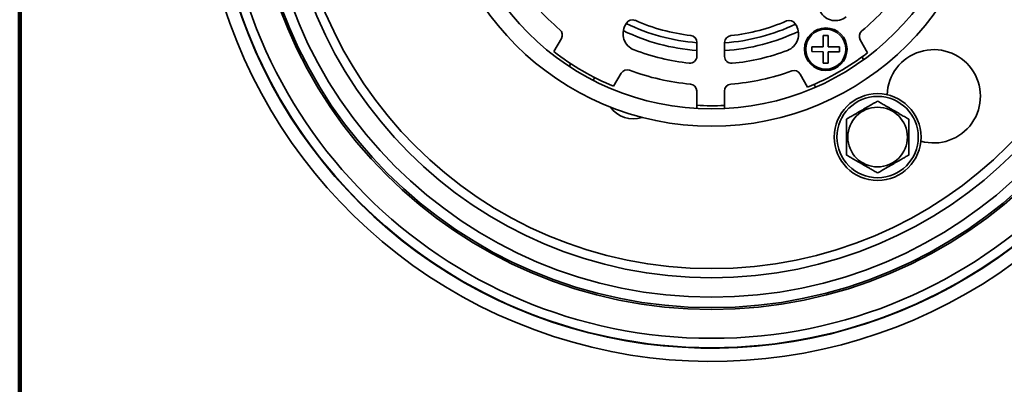
# Model space of a CAD drawing. Units: inches. Extents: x 0.1 to 8.4, y 0.1 to 10.9.
# Drawn here: x 0.4 to 3.4, y 6.5 to 7.6 of the extents above; entities that cross this region are included whole.
import ezdxf

# ---------------------------------------------------------------- set-up
doc = ezdxf.new("R2010")
doc.units = ezdxf.units.IN
doc.header["$MEASUREMENT"] = 0
doc.layers.add('WALL', color=7, linetype='Continuous', lineweight=50)
doc.styles.add('SLDTEXTSTYLE1', font='TXT', dxfattribs={"width": 0.605})
doc.dimstyles.new('SLDDIMSTYLE1', dxfattribs={"dimtxt": 0.101115, "dimasz": 0.1, "dimexe": 0, "dimexo": 0.0625, "dimgap": 0.025279, "dimtad": 0, "dimtih": 1, "dimtoh": 1, "dimlfac": 3, "dimrnd": 1e-09, "dimzin": 12, "dimdsep": 46, "dimlunit": 5, "dimtxsty": 'SLDTEXTSTYLE1', "dimsah": 1, "dimcen": 0, "dimadec": 0, "dimazin": 3, "dimtfac": 1, "dimtdec": 3, "dimtofl": 0, "dimtmove": 0, "dimatfit": 3, "dimfxl": 0, "dimfrac": 2, "dimtolj": 1, "dimtzin": 12, "dimarcsym": 0})

# ---------------------------------------------------------------- blocks, each defined once
blk = doc.blocks.new('_D_1')
at = {"layer": 'WALL'}
for p, q in [((3.4936, 6.9182), (3.7331, 6.6424)), ((3.7331, 6.6424), (3.8581, 6.6424))]:
    blk.add_line(p, q, dxfattribs=at)
blk.add_solid([(3.4936, 6.9182), (3.5479, 6.8328), (3.5705, 6.8525)], dxfattribs=at)
at = {"layer": 'WALL', "attachment_point": 1, "style": 'SLDTEXTSTYLE1'}
for s, insert, char_height in [('%%c', (3.8581, 6.6991), 0.10417), ('B', (4.0056, 6.6991), 0.1042)]:
    blk.add_mtext(s, dxfattribs=dict(at, insert=insert, char_height=char_height))

msp = doc.modelspace()

# ---------------------------------------------------------------- linework, layer by layer
at = {"color": 7, "linetype": 'Continuous', "lineweight": 100}
msp.add_line((0.3984, 0.0625), (0.3984, 10.9375), dxfattribs=at)
at = {"color": 7, "linetype": 'Continuous', "lineweight": 35}
for p, q in [((2.2259, 7.5597), (2.2227, 7.5542)), ((2.7377, 7.5521), (2.7346, 7.5576)), ((2.0074, 7.4743), (2.0303, 7.5135)), ((2.819, 7.5229), (2.8188, 7.4887)), ((2.834, 7.5228), (2.819, 7.5229)), ((2.8338, 7.4886), (2.834, 7.5228)), ((2.9299, 7.5099), (2.9524, 7.4705)), ((2.4382, 7.46), (2.4384, 7.5018)), ((2.5217, 7.5015), (2.5215, 7.4596)), ((2.7847, 7.4888), (2.7846, 7.4738)), ((2.7846, 7.4738), (2.8188, 7.4737)), ((2.8188, 7.4887), (2.7847, 7.4888)), ((2.8188, 7.4737), (2.8186, 7.4395)), ((2.8336, 7.4395), (2.8338, 7.4736)), ((2.868, 7.4885), (2.8338, 7.4886)), ((2.8338, 7.4736), (2.8679, 7.4735)), ((2.8679, 7.4735), (2.868, 7.4885)), ((2.9404, 7.4496), (2.9356, 7.4579)), ((2.0584, 7.4377), (2.0536, 7.4294)), ((2.8186, 7.4395), (2.8336, 7.4395)), ((2.1256, 7.3875), (2.1304, 7.3958)), ((2.2102, 7.4086), (2.1874, 7.3694)), ((2.7716, 7.367), (2.749, 7.4064)), ((2.4376, 7.3121), (2.4378, 7.3553)), ((2.5211, 7.355), (2.5209, 7.3118)), ((2.7909, 7.3752), (2.7957, 7.3668)), ((2.4376, 7.3121), (2.4375, 7.3025)), ((2.5209, 7.3022), (2.5209, 7.3118))]:
    msp.add_line(p, q, dxfattribs=at)
for centre, radius in [((2.4824, 8.0825), 1.5008), ((2.4824, 8.0825), 1.4725), ((2.4824, 8.0825), 1.3854), ((2.4824, 8.0825), 1.38), ((2.4824, 8.0825), 1.3486), ((2.4824, 8.0825), 1.2901), ((2.4824, 8.0825), 1.2626), ((2.4824, 8.0825), 0.8333), ((2.4824, 8.0825), 0.7812), ((2.8263, 7.4812), 0.0642), ((2.8263, 7.4812), 0.0603), ((2.9824, 7.2165), 0.1308), ((2.9824, 7.2165), 0.1225), ((2.9824, 7.2165), 0.0899)]:
    msp.add_circle(centre, radius, dxfattribs=at)
for centre, radius, start, end in [((2.4824, 8.0825), 1.5422, 40.4242, 319.5758), ((2.4824, 8.0825), 1.5022, 41.7367, 318.2633), ((2.4824, 8.0825), 0.7092, 214.6781, 229.9071), ((2.4824, 8.0825), 0.7092, 309.6262, 324.8552), ((2.8553, 7.6193), 0.0521, 209.7667, 308.8367), ((2.2439, 7.5492), 0.0208, 65.9085, 149.7667), ((2.4824, 8.0825), 0.5633, 245.9085, 263.6248), ((2.4824, 8.0825), 0.5633, 275.9085, 293.6248), ((2.7165, 7.5473), 0.0208, 29.7667, 113.6248), ((2.0123, 7.524), 0.0208, 329.7667, 49.9071), ((2.2677, 7.528), 0.0521, 149.7667, 248.8367), ((2.4824, 8.0825), 0.6067, 244.0034, 265.8284), ((2.4824, 8.0825), 0.5833, 243.8627, 265.6706), ((2.4824, 8.0825), 0.6067, 273.7049, 295.5299), ((2.4824, 8.0825), 0.5833, 273.8627, 295.6706), ((2.6925, 7.5263), 0.0521, 290.6967, 29.7667), ((2.948, 7.5202), 0.0208, 129.6262, 209.7667), ((2.4175, 7.5019), 0.0208, 359.7667, 83.6248), ((2.5425, 7.5014), 0.0208, 95.9085, 179.7667), ((2.4824, 8.0825), 0.7717, 232.0087, 247.5247), ((2.4824, 8.0825), 0.6467, 248.8367, 264.0352), ((2.4824, 8.0825), 0.6467, 275.4982, 290.6967), ((3.1515, 7.3393), 0.1406, 253.9526, 178.0474), ((2.4174, 7.46), 0.0208, 264.0352, 359.7667), ((2.5424, 7.4595), 0.0208, 179.7667, 275.4982), ((2.4824, 8.0825), 0.7717, 292.0087, 307.5247), ((2.2282, 7.3982), 0.0208, 69.6262, 149.7667), ((2.4824, 8.0825), 0.7092, 249.6262, 264.8552), ((2.4824, 8.0825), 0.7092, 274.6781, 289.9071), ((2.731, 7.3961), 0.0208, 29.7667, 109.9071), ((2.4169, 7.3554), 0.0208, 359.7667, 84.8552), ((2.5419, 7.3549), 0.0208, 94.6781, 179.7667), ((2.2459, 7.3546), 0.0833, 214.9577, 289.0423), ((2.4824, 8.0825), 0.7717, 266.6714, 272.8619)]:
    msp.add_arc(centre, radius, start, end, dxfattribs=at)
for points, knots in [([(2.9824, 7.3247), (2.9803, 7.3235), (2.976, 7.321), (2.9695, 7.3173), (2.9628, 7.3134), (2.9558, 7.3094), (2.9487, 7.3052), (2.9413, 7.301), (2.9339, 7.2967), (2.9263, 7.2923), (2.9187, 7.2879), (2.9117, 7.2839), (2.9054, 7.2802), (2.8997, 7.277), (2.8941, 7.2737), (2.8905, 7.2716), (2.8886, 7.2706)], [0, 0, 0, 0, 0.072035, 0.144102, 0.216103, 0.290676, 0.365339, 0.439859, 0.516668, 0.593479, 0.672833, 0.752206, 0.813871, 0.875544, 0.937769, 1, 1, 1, 1]), ([(3.0761, 7.2706), (3.074, 7.2718), (3.0698, 7.2742), (3.0633, 7.278), (3.0565, 7.2819), (3.0496, 7.2859), (3.0424, 7.2901), (3.0351, 7.2943), (3.0276, 7.2986), (3.02, 7.303), (3.0124, 7.3074), (3.0054, 7.3114), (2.9991, 7.315), (2.9935, 7.3183), (2.9879, 7.3215), (2.9842, 7.3237), (2.9824, 7.3247)], [0, 0, 0, 0, 0.072035, 0.144103, 0.216104, 0.290676, 0.365339, 0.439859, 0.516668, 0.593479, 0.672833, 0.752206, 0.813872, 0.875544, 0.93777, 1, 1, 1, 1]), ([(2.8886, 7.2706), (2.8886, 7.2675), (2.8886, 7.2613), (2.8886, 7.2519), (2.8886, 7.2427), (2.8886, 7.2336), (2.8886, 7.2243), (2.8886, 7.2148), (2.8886, 7.2052), (2.8886, 7.1956), (2.8886, 7.1861), (2.8886, 7.1774), (2.8886, 7.1695), (2.8886, 7.1647), (2.8886, 7.1623)], [0, 0, 0, 0, 0.0913979, 0.182772, 0.2653601, 0.3482566, 0.4310441, 0.5134833, 0.5995148, 0.6859182, 0.7724615, 0.858685, 0.9293387, 1, 1, 1, 1]), ([(3.0761, 7.1623), (3.0761, 7.1647), (3.0761, 7.1695), (3.0761, 7.1774), (3.0761, 7.1861), (3.0761, 7.1956), (3.0761, 7.2052), (3.0761, 7.2148), (3.0761, 7.2243), (3.0761, 7.2336), (3.0761, 7.2427), (3.0761, 7.2519), (3.0761, 7.2613), (3.0761, 7.2675), (3.0761, 7.2706)], [0, 0, 0, 0, 0.0706613, 0.141315, 0.2275385, 0.3140818, 0.4004852, 0.4865167, 0.5689559, 0.6517434, 0.7346399, 0.817228, 0.9086021, 1, 1, 1, 1]), ([(2.8886, 7.1623), (2.8908, 7.1611), (2.895, 7.1587), (2.9015, 7.1549), (2.9082, 7.151), (2.9152, 7.147), (2.9224, 7.1429), (2.9297, 7.1386), (2.9372, 7.1343), (2.9448, 7.1299), (2.9524, 7.1255), (2.9593, 7.1215), (2.9657, 7.1179), (2.9713, 7.1146), (2.9769, 7.1114), (2.9806, 7.1093), (2.9824, 7.1082)], [0, 0, 0, 0, 0.072035, 0.144102, 0.216103, 0.290676, 0.365339, 0.439859, 0.516668, 0.593479, 0.672833, 0.752206, 0.813871, 0.875543, 0.937769, 1, 1, 1, 1]), ([(2.9824, 7.1082), (2.9845, 7.1094), (2.9887, 7.1119), (2.9953, 7.1156), (3.002, 7.1195), (3.0089, 7.1235), (3.0161, 7.1277), (3.0234, 7.1319), (3.0309, 7.1362), (3.0385, 7.1406), (3.0461, 7.145), (3.0531, 7.149), (3.0594, 7.1527), (3.0651, 7.1559), (3.0707, 7.1592), (3.0743, 7.1613), (3.0761, 7.1623)], [0, 0, 0, 0, 0.072035, 0.144102, 0.216103, 0.290676, 0.365339, 0.439859, 0.516668, 0.593479, 0.672832, 0.752206, 0.813871, 0.875543, 0.93777, 1, 1, 1, 1])]:
    msp.add_open_spline(points, degree=3, knots=knots, dxfattribs=at)

# ---------------------------------------------------------------- dimensions: what is measured, and where the dimension line sits
at = {"layer": 'WALL'}
dim = msp.add_diameter_dim_2p(p1=(1.4712, 9.2468), p2=(3.4936, 6.9182), text='%%cB', dimstyle='SLDDIMSTYLE1', dxfattribs=at)
dim.commit()
dim.dimension.update_dxf_attribs({"geometry": '_D_1', "text_midpoint": (3.9782, 6.6424), "dimtype": 163})

doc.saveas('drawing.dxf')
